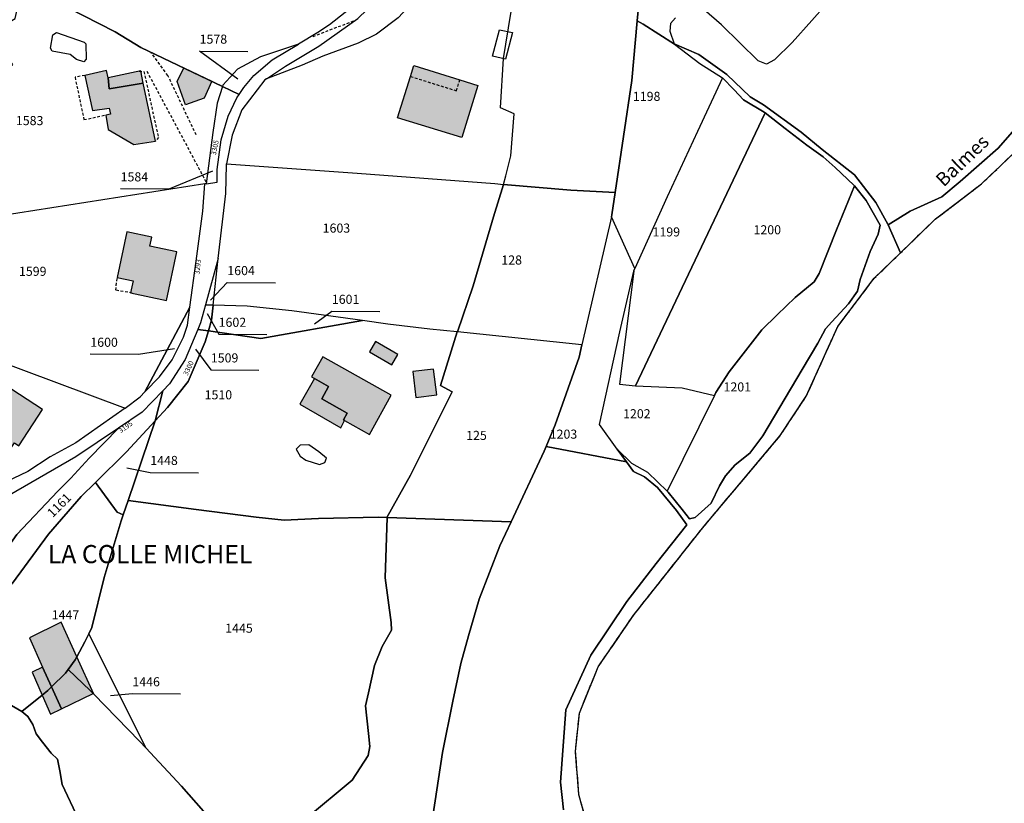
# Model space of a CAD drawing. Units: metres. Extents: x 1038205 to 1042219, y 6305895 to 6310317.
# Drawn here: x 1040631 to 1040848, y 6307801 to 6307974 of the extents above; entities that cross this region are included whole.
import ezdxf
from ezdxf.enums import TextEntityAlignment as Align

# ---------------------------------------------------------------- set-up
doc = ezdxf.new("R2010")
doc.units = ezdxf.units.M
for name, pattern in [('TOPO1', [1, 0.6, -0.4]), ('TOPO2', [2.4, 2, -0.4]), ('TOPO5', [5.4, 3, -1, 0.4, -1])]:
    doc.linetypes.add(name, pattern=pattern)
for name, color, linetype in [('ig_cad_bati_dur', 152, 'CONTINUOUS'), ('ig_cad_bati_dur_hach', 24, 'CONTINUOUS'), ('ig_cad_bati_leger', 215, 'CONTINUOUS'), ('ig_cad_bati_leger_hach', 243, 'CONTINUOUS'), ('ig_cad_detail_lineaire', 252, 'TOPO1'), ('ig_cad_divers_texte', 8, 'CONTINUOUS'), ('ig_cad_fleche_de_rattachement', 3, 'CONTINUOUS'), ('ig_cad_hydro', 140, 'CONTINUOUS'), ('ig_cad_lieudit_texte', 210, 'CONTINUOUS'), ('ig_cad_limcom', 1, 'TOPO5'), ('ig_cad_numero_voie', 40, 'CONTINUOUS'), ('ig_cad_parcel', 3, 'CONTINUOUS'), ('ig_cad_parcel_num', 3, 'CONTINUOUS'), ('ig_cad_piscine_etang_bassin', 4, 'CONTINUOUS'), ('ig_cad_section', 20, 'TOPO2')]:
    doc.layers.add(name, color=color, linetype=linetype)
doc.styles.add('Times New Roman', font='times.ttf')

msp = doc.modelspace()

# ---------------------------------------------------------------- hatches: boundary and pattern name
at = {"layer": 'ig_cad_bati_dur_hach'}
for points in [[(1040658.54, 6307959.74), (1040650.99, 6307958.54), (1040650.81, 6307960.97), (1040650.44, 6307962.58), (1040645.65, 6307961.45), (1040647.33, 6307953.71), (1040651.03, 6307954.27), (1040651.34, 6307952.92), (1040650.26, 6307952.74), (1040650.81, 6307949.54), (1040656.48, 6307946.25), (1040661.2, 6307946.99)], [(1040667.45, 6307963.12), (1040673.63, 6307960.18), (1040671.96, 6307956.48), (1040667.81, 6307955.01), (1040666.01, 6307960.09)], [(1040732.25, 6307959.24), (1040728.69, 6307947.78), (1040714.56, 6307952.15), (1040717.38, 6307961.23), (1040718.11, 6307963.62), (1040728.23, 6307960.48)], [(1040663.66, 6307911.89), (1040665.94, 6307922.61), (1040659.98, 6307923.88), (1040660.4, 6307925.82), (1040654.94, 6307927), (1040652.79, 6307916.95), (1040656.31, 6307916.2), (1040655.74, 6307913.58)], [(1040696.26, 6307894.67), (1040699.36, 6307892.93), (1040697.84, 6307890.21), (1040703.43, 6307887.07), (1040702.6, 6307885.6), (1040702.88, 6307885.44), (1040708.33, 6307882.38), (1040713.15, 6307891), (1040698.08, 6307899.45), (1040695.6, 6307895.04)], [(1040722.49, 6307896.75), (1040717.9, 6307896.21), (1040718.57, 6307890.51), (1040723.17, 6307891.06)], [(1040631.12, 6307879.88), (1040636.35, 6307887.83), (1040627.89, 6307893.37), (1040625, 6307888.95), (1040628.31, 6307886.78), (1040623.78, 6307879.22), (1040627.68, 6307876.7), (1040630.18, 6307880.5)], [(1040643.89, 6307833.39), (1040640.44, 6307841.01), (1040633.47, 6307837.57), (1040636.32, 6307831.12), (1040638.33, 6307826.75), (1040641.41, 6307829.76), (1040642.01, 6307830.6), (1040643.5, 6307832.68)], [(1040643.89, 6307833.39), (1040643.5, 6307832.68), (1040642.01, 6307830.6), (1040646.83, 6307825.96), (1040647.52, 6307825.25), (1040647.61, 6307825.16)], [(1040647.52, 6307825.25), (1040646.83, 6307825.96), (1040642.01, 6307830.6), (1040641.41, 6307829.76), (1040638.33, 6307826.75), (1040640.55, 6307821.89)]]:
    msp.add_hatch(color=256, dxfattribs=at).paths.add_polyline_path(points)
at = {"layer": 'ig_cad_bati_leger_hach'}
for points in [[(1040658.54, 6307959.74), (1040657.97, 6307962.46), (1040650.81, 6307960.97), (1040650.99, 6307958.54)], [(1040713.31, 6307897.7), (1040714.63, 6307899.98), (1040709.66, 6307902.82), (1040708.36, 6307900.53)], [(1040696.26, 6307894.67), (1040693.04, 6307889.01), (1040702.07, 6307883.85), (1040702.88, 6307885.44), (1040702.6, 6307885.6), (1040703.43, 6307887.07), (1040697.84, 6307890.21), (1040699.36, 6307892.93)], [(1040636.26, 6307824.95), (1040637.51, 6307825.95), (1040638.33, 6307826.75), (1040636.32, 6307831.12), (1040634.06, 6307829.97)], [(1040636.26, 6307824.95), (1040638.11, 6307820.73), (1040640.55, 6307821.89), (1040638.33, 6307826.75), (1040637.51, 6307825.95)]]:
    msp.add_hatch(color=256, dxfattribs=at).paths.add_polyline_path(points)

# ---------------------------------------------------------------- linework, layer by layer
at = {"layer": 'ig_cad_bati_dur'}
for points in [[(1040658.54, 6307959.74), (1040650.99, 6307958.54), (1040650.81, 6307960.97), (1040650.44, 6307962.58), (1040645.65, 6307961.45), (1040647.33, 6307953.71), (1040651.03, 6307954.27), (1040651.34, 6307952.92), (1040650.26, 6307952.74), (1040650.81, 6307949.54), (1040656.48, 6307946.25), (1040661.2, 6307946.99)], [(1040667.45, 6307963.12), (1040673.63, 6307960.18), (1040671.96, 6307956.48), (1040667.81, 6307955.01), (1040666.01, 6307960.09)], [(1040732.25, 6307959.24), (1040728.69, 6307947.78), (1040714.56, 6307952.15), (1040717.38, 6307961.23), (1040718.11, 6307963.62), (1040728.23, 6307960.48)], [(1040663.66, 6307911.89), (1040665.94, 6307922.61), (1040659.98, 6307923.88), (1040660.4, 6307925.82), (1040654.94, 6307927), (1040652.79, 6307916.95), (1040656.31, 6307916.2), (1040655.74, 6307913.58)], [(1040696.26, 6307894.67), (1040699.36, 6307892.93), (1040697.84, 6307890.21), (1040703.43, 6307887.07), (1040702.6, 6307885.6), (1040702.88, 6307885.44), (1040708.33, 6307882.38), (1040713.15, 6307891), (1040698.08, 6307899.45), (1040695.6, 6307895.04)], [(1040722.49, 6307896.75), (1040717.9, 6307896.21), (1040718.57, 6307890.51), (1040723.17, 6307891.06)], [(1040631.12, 6307879.88), (1040636.35, 6307887.83), (1040627.89, 6307893.37), (1040625, 6307888.95), (1040628.31, 6307886.78), (1040623.78, 6307879.22), (1040627.68, 6307876.7), (1040630.18, 6307880.5)], [(1040643.89, 6307833.39), (1040640.44, 6307841.01), (1040633.47, 6307837.57), (1040636.32, 6307831.12), (1040638.33, 6307826.75), (1040641.41, 6307829.76), (1040642.01, 6307830.6), (1040643.5, 6307832.68)], [(1040643.89, 6307833.39), (1040643.5, 6307832.68), (1040642.01, 6307830.6), (1040646.83, 6307825.96), (1040647.52, 6307825.25), (1040647.61, 6307825.16)], [(1040647.52, 6307825.25), (1040646.83, 6307825.96), (1040642.01, 6307830.6), (1040641.41, 6307829.76), (1040638.33, 6307826.75), (1040640.55, 6307821.89)]]:
    msp.add_lwpolyline(points, close=True, dxfattribs=at)
at = {"layer": 'ig_cad_bati_leger'}
for points in [[(1040658.54, 6307959.74), (1040657.97, 6307962.46), (1040650.81, 6307960.97), (1040650.99, 6307958.54)], [(1040713.31, 6307897.7), (1040714.63, 6307899.98), (1040709.66, 6307902.82), (1040708.36, 6307900.53)], [(1040696.26, 6307894.67), (1040693.04, 6307889.01), (1040702.07, 6307883.85), (1040702.88, 6307885.44), (1040702.6, 6307885.6), (1040703.43, 6307887.07), (1040697.84, 6307890.21), (1040699.36, 6307892.93)], [(1040636.26, 6307824.95), (1040637.51, 6307825.95), (1040638.33, 6307826.75), (1040636.32, 6307831.12), (1040634.06, 6307829.97)], [(1040636.26, 6307824.95), (1040638.11, 6307820.73), (1040640.55, 6307821.89), (1040638.33, 6307826.75), (1040637.51, 6307825.95)]]:
    msp.add_lwpolyline(points, close=True, dxfattribs=at)
at = {"layer": 'ig_cad_detail_lineaire'}
for points in [[(1040695.92, 6307970.06), (1040705.3, 6307973.66)], [(1040670.21, 6307948.34), (1040663.96, 6307961.44), (1040660.23, 6307966.56)], [(1040657.65, 6307962.4), (1040658.66, 6307962.34), (1040661.87, 6307947.81), (1040661.2, 6307946.99)], [(1040672.41, 6307937.98), (1040659.24, 6307962.61)], [(1040645.65, 6307961.45), (1040643.5, 6307961.05), (1040645.46, 6307951.73), (1040650.26, 6307952.74)], [(1040717.38, 6307961.23), (1040727.5, 6307958.09), (1040728.23, 6307960.48)], [(1040758.01, 6307790.16), (1040754.49, 6307803.02), (1040753.74, 6307812.54), (1040754.6, 6307820.97), (1040758.72, 6307831.15), (1040766.66, 6307842.7), (1040781.7, 6307861.71), (1040798.84, 6307882.11), (1040804.57, 6307890.77), (1040811.49, 6307906.14), (1040819.55, 6307916.78), (1040825.3, 6307922.34), (1040832.95, 6307929.77), (1040843.19, 6307937.59), (1040853.19, 6307947.13)], [(1040758.01, 6307790.16), (1040754.49, 6307803.02), (1040753.74, 6307812.54), (1040754.6, 6307820.97), (1040758.72, 6307831.15), (1040766.66, 6307842.7), (1040781.7, 6307861.71), (1040798.84, 6307882.11), (1040804.57, 6307890.77), (1040811.49, 6307906.14), (1040819.55, 6307916.78), (1040825.3, 6307922.34), (1040832.95, 6307929.77), (1040843.19, 6307937.59), (1040853.19, 6307947.13)], [(1040656.1, 6307913.5), (1040652.49, 6307914.14), (1040652.79, 6307916.95)]]:
    msp.add_lwpolyline(points, dxfattribs=at)
at = {"layer": 'ig_cad_fleche_de_rattachement'}
for points in [[(1040679.34, 6307960.61), (1040670.94, 6307966.83), (1040681.55, 6307966.76)], [(1040673.81, 6307940.34), (1040664.15, 6307936.42), (1040653.55, 6307936.49)], [(1040673.37, 6307911.94), (1040677.04, 6307915.84), (1040687.64, 6307915.77)], [(1040672.64, 6307908.99), (1040675.15, 6307904.45), (1040685.75, 6307904.4)], [(1040696.25, 6307906.74), (1040700.06, 6307909.51), (1040710.66, 6307909.44)], [(1040665.43, 6307901.23), (1040657.47, 6307899.99), (1040646.87, 6307900.05)], [(1040670.06, 6307901.13), (1040673.41, 6307896.6), (1040684.02, 6307896.53)], [(1040654.88, 6307875.04), (1040660.07, 6307874.01), (1040670.68, 6307873.94)], [(1040651.35, 6307824.87), (1040656.13, 6307825.25), (1040666.74, 6307825.18)]]:
    msp.add_lwpolyline(points, dxfattribs=at)
at = {"layer": 'ig_cad_hydro'}
for points in [[(1040758.01, 6307790.16), (1040754.49, 6307803.02), (1040753.74, 6307812.54), (1040754.6, 6307820.97), (1040758.72, 6307831.15), (1040766.66, 6307842.7), (1040781.7, 6307861.71), (1040798.84, 6307882.11), (1040804.57, 6307890.77), (1040811.49, 6307906.14), (1040819.55, 6307916.78), (1040825.3, 6307922.34), (1040822.61, 6307928.58), (1040822.56, 6307928.69), (1040819.91, 6307933.45), (1040815.16, 6307939.53), (1040808.06, 6307945.18), (1040803.42, 6307948.98), (1040795.11, 6307955.01), (1040792.2, 6307956.75), (1040787.06, 6307961.68), (1040780.89, 6307966.06), (1040775.5, 6307968.46), (1040775.56, 6307968.32), (1040781.14, 6307964.08), (1040786.1, 6307960.93), (1040788.69, 6307958.3), (1040790.77, 6307956.09), (1040795.32, 6307953.35), (1040795.51, 6307953.21), (1040799.93, 6307949.78), (1040804.71, 6307946.11), (1040808.29, 6307943.54), (1040810.95, 6307941.2), (1040815.04, 6307937.29), (1040815.18, 6307937.12), (1040817.74, 6307933.91), (1040820.84, 6307928.5), (1040820.41, 6307926.48), (1040818.66, 6307922.66), (1040816.42, 6307916.48), (1040815.83, 6307913.94), (1040813.9, 6307911.15), (1040810.22, 6307907.18), (1040808.83, 6307905.64), (1040807.12, 6307902.45), (1040803.68, 6307896.68), (1040794.97, 6307882.08), (1040792.11, 6307878.21), (1040788.91, 6307875.68), (1040786.75, 6307873.27), (1040785.46, 6307871.01), (1040783.59, 6307867.21), (1040780.09, 6307864.04), (1040778.87, 6307863.76), (1040777.26, 6307865.8), (1040774.15, 6307869.65), (1040773.96, 6307869.83), (1040769.66, 6307874), (1040766.13, 6307875.94), (1040762.93, 6307879.14), (1040764.96, 6307876.31), (1040766.48, 6307874.21), (1040768.91, 6307873.04), (1040771.79, 6307870.64), (1040775.99, 6307865.64), (1040778.24, 6307862.44), (1040771.47, 6307853.9), (1040765.04, 6307845.59), (1040757.1, 6307833.71), (1040751.59, 6307821.7), (1040750.46, 6307805.77), (1040751.12, 6307799.64)], [(1040851.56, 6307950.81), (1040846.82, 6307945.47), (1040838.49, 6307938.07), (1040834.39, 6307934.7), (1040827.48, 6307931.56), (1040822.61, 6307928.58), (1040825.3, 6307922.34), (1040832.95, 6307929.77), (1040843.19, 6307937.59), (1040853.19, 6307947.13)]]:
    msp.add_lwpolyline(points, dxfattribs=at)
at = {"layer": 'ig_cad_limcom'}
msp.add_lwpolyline([(1040758.01, 6307790.16), (1040754.49, 6307803.02), (1040753.74, 6307812.54), (1040754.6, 6307820.97), (1040758.72, 6307831.15), (1040766.66, 6307842.7), (1040781.7, 6307861.71), (1040798.84, 6307882.11), (1040804.57, 6307890.77), (1040811.49, 6307906.14), (1040819.55, 6307916.78), (1040825.3, 6307922.34), (1040832.95, 6307929.77), (1040843.19, 6307937.59), (1040853.19, 6307947.13)], dxfattribs=at)
msp.add_lwpolyline([(1040758.01, 6307790.16), (1040754.49, 6307803.02), (1040753.74, 6307812.54), (1040754.6, 6307820.97), (1040758.72, 6307831.15), (1040766.66, 6307842.7), (1040781.7, 6307861.71), (1040798.84, 6307882.11), (1040804.57, 6307890.77), (1040811.49, 6307906.14), (1040819.55, 6307916.78), (1040825.3, 6307922.34), (1040832.95, 6307929.77), (1040843.19, 6307937.59), (1040853.19, 6307947.13)], dxfattribs=at)
msp.add_lwpolyline([(1040758.01, 6307790.16), (1040754.49, 6307803.02), (1040753.74, 6307812.54), (1040754.6, 6307820.97), (1040758.72, 6307831.15), (1040766.66, 6307842.7), (1040781.7, 6307861.71), (1040798.84, 6307882.11), (1040804.57, 6307890.77), (1040811.49, 6307906.14), (1040819.55, 6307916.78), (1040825.3, 6307922.34), (1040832.95, 6307929.77), (1040843.19, 6307937.59), (1040853.19, 6307947.13)], dxfattribs=at)
msp.add_lwpolyline([(1040758.01, 6307790.16), (1040754.49, 6307803.02), (1040753.74, 6307812.54), (1040754.6, 6307820.97), (1040758.72, 6307831.15), (1040766.66, 6307842.7), (1040781.7, 6307861.71), (1040798.84, 6307882.11), (1040804.57, 6307890.77), (1040811.49, 6307906.14), (1040819.55, 6307916.78), (1040825.3, 6307922.34), (1040832.95, 6307929.77), (1040843.19, 6307937.59), (1040853.19, 6307947.13)], dxfattribs=at)
msp.add_lwpolyline([(1040758.01, 6307790.16), (1040754.49, 6307803.02), (1040753.74, 6307812.54), (1040754.6, 6307820.97), (1040758.72, 6307831.15), (1040766.66, 6307842.7), (1040781.7, 6307861.71), (1040798.84, 6307882.11), (1040804.57, 6307890.77), (1040811.49, 6307906.14), (1040819.55, 6307916.78), (1040825.3, 6307922.34), (1040832.95, 6307929.77), (1040843.19, 6307937.59), (1040853.19, 6307947.13)], dxfattribs=at)
msp.add_lwpolyline([(1040758.01, 6307790.16), (1040754.49, 6307803.02), (1040753.74, 6307812.54), (1040754.6, 6307820.97), (1040758.72, 6307831.15), (1040766.66, 6307842.7), (1040781.7, 6307861.71), (1040798.84, 6307882.11), (1040804.57, 6307890.77), (1040811.49, 6307906.14), (1040819.55, 6307916.78), (1040825.3, 6307922.34), (1040832.95, 6307929.77), (1040843.19, 6307937.59), (1040853.19, 6307947.13)], dxfattribs=at)
msp.add_lwpolyline([(1040758.01, 6307790.16), (1040754.49, 6307803.02), (1040753.74, 6307812.54), (1040754.6, 6307820.97), (1040758.72, 6307831.15), (1040766.66, 6307842.7), (1040781.7, 6307861.71), (1040798.84, 6307882.11), (1040804.57, 6307890.77), (1040811.49, 6307906.14), (1040819.55, 6307916.78), (1040825.3, 6307922.34), (1040832.95, 6307929.77), (1040843.19, 6307937.59), (1040853.19, 6307947.13)], dxfattribs=at)
msp.add_lwpolyline([(1040758.01, 6307790.16), (1040754.49, 6307803.02), (1040753.74, 6307812.54), (1040754.6, 6307820.97), (1040758.72, 6307831.15), (1040766.66, 6307842.7), (1040781.7, 6307861.71), (1040798.84, 6307882.11), (1040804.57, 6307890.77), (1040811.49, 6307906.14), (1040819.55, 6307916.78), (1040825.3, 6307922.34), (1040832.95, 6307929.77), (1040843.19, 6307937.59), (1040853.19, 6307947.13)], dxfattribs=at)
msp.add_lwpolyline([(1040758.01, 6307790.16), (1040754.49, 6307803.02), (1040753.74, 6307812.54), (1040754.6, 6307820.97), (1040758.72, 6307831.15), (1040766.66, 6307842.7), (1040781.7, 6307861.71), (1040798.84, 6307882.11), (1040804.57, 6307890.77), (1040811.49, 6307906.14), (1040819.55, 6307916.78), (1040825.3, 6307922.34), (1040832.95, 6307929.77), (1040843.19, 6307937.59), (1040853.19, 6307947.13)], dxfattribs=at)
msp.add_lwpolyline([(1040758.01, 6307790.16), (1040754.49, 6307803.02), (1040753.74, 6307812.54), (1040754.6, 6307820.97), (1040758.72, 6307831.15), (1040766.66, 6307842.7), (1040781.7, 6307861.71), (1040798.84, 6307882.11), (1040804.57, 6307890.77), (1040811.49, 6307906.14), (1040819.55, 6307916.78), (1040825.3, 6307922.34), (1040832.95, 6307929.77), (1040843.19, 6307937.59), (1040853.19, 6307947.13)], dxfattribs=at)
at = {"layer": 'ig_cad_parcel'}
for points in [[(1040757.18, 6308032.77), (1040751.22, 6308025.82), (1040740.31, 6308011.6), (1040731.82, 6307999.72), (1040721.01, 6307982.13), (1040717.66, 6307977.36), (1040714.65, 6307974.13), (1040709.91, 6307970.59), (1040705.88, 6307968.56), (1040698.09, 6307965.69), (1040693.56, 6307963.74), (1040685.66, 6307960.73), (1040689.83, 6307963.47), (1040697.21, 6307967.89), (1040705.81, 6307974.03), (1040715.94, 6307983.87), (1040724.47, 6307995.59), (1040731.84, 6308009.45), (1040733.5, 6308011.96), (1040734.23, 6308013.09), (1040742.91, 6308022.71), (1040749.16, 6308028.28), (1040754.31, 6308032.9)], [(1040767.33, 6307973.46), (1040766.15, 6307960.31), (1040762.49, 6307935.69), (1040752.68, 6307936.18), (1040737.86, 6307937.45), (1040738.41, 6307939.32), (1040739.46, 6307943.78), (1040740.21, 6307953.02), (1040737.23, 6307954.31), (1040737.87, 6307965.21), (1040739.52, 6307975.08), (1040743.58, 6307993.67), (1040748.15, 6308012.14), (1040751.19, 6308020.53), (1040754.18, 6308026.96), (1040757.32, 6308032.77), (1040770.26, 6308032.14), (1040770.39, 6308031.14), (1040770.73, 6308020.66), (1040770.63, 6308019.24), (1040768.96, 6307995.64), (1040767.89, 6307979.66)], [(1040675.98, 6307959.06), (1040674.81, 6307955.33), (1040673.83, 6307948.89), (1040672.36, 6307937.59), (1040672.12, 6307937.55), (1040627.15, 6307930.53), (1040621.79, 6307945.6), (1040621.69, 6307945.88), (1040619.47, 6307958.34), (1040629.78, 6307963.83), (1040625.29, 6307971.01), (1040630.34, 6307973.97), (1040631.78, 6307980.67), (1040641.84, 6307976.46), (1040652.35, 6307971.1), (1040658, 6307967.62)], [(1040775.56, 6307968.32), (1040781.14, 6307964.08), (1040786.1, 6307960.93), (1040780.58, 6307949.09), (1040773.96, 6307934.7), (1040766.8, 6307918.9), (1040761.65, 6307930.31), (1040761.75, 6307930.75), (1040762.49, 6307935.69), (1040766.15, 6307960.31), (1040767.33, 6307973.46), (1040768.62, 6307972.75)], [(1040692.69, 6307968.33), (1040684.38, 6307965.57), (1040679.26, 6307962.85), (1040676.05, 6307959.29), (1040675.98, 6307959.06), (1040679.65, 6307957.29), (1040680.69, 6307958.8), (1040682.88, 6307961.46), (1040686.94, 6307964.88)], [(1040786.1, 6307960.93), (1040780.58, 6307949.09), (1040773.96, 6307934.7), (1040766.8, 6307918.9), (1040766.62, 6307918.51), (1040766.58, 6307918.32), (1040763.4, 6307893.45), (1040766.95, 6307893.09), (1040774.45, 6307908.86), (1040795.51, 6307953.21), (1040795.32, 6307953.35), (1040790.77, 6307956.09), (1040788.69, 6307958.3)], [(1040675.98, 6307959.06), (1040674.81, 6307955.33), (1040673.83, 6307948.89), (1040672.36, 6307937.59), (1040674.8, 6307937.97), (1040674.81, 6307940.75), (1040675.68, 6307947.25), (1040677.22, 6307952.5), (1040679.12, 6307956.54), (1040679.65, 6307957.29)], [(1040795.51, 6307953.21), (1040774.45, 6307908.86), (1040766.95, 6307893.09), (1040777.25, 6307892.61), (1040784.34, 6307890.97), (1040784.65, 6307891.59), (1040787.57, 6307896.16), (1040794.75, 6307905.39), (1040798.15, 6307908.72), (1040802.15, 6307912.52), (1040806.34, 6307915.97), (1040807.4, 6307917.83), (1040811.22, 6307927.42), (1040815.18, 6307937.12), (1040815.04, 6307937.29), (1040810.95, 6307941.2), (1040808.29, 6307943.54), (1040804.71, 6307946.11), (1040799.93, 6307949.78)], [(1040672.12, 6307937.55), (1040627.15, 6307930.53), (1040621.79, 6307945.6), (1040618.25, 6307944.65), (1040616.94, 6307902.19), (1040654.55, 6307888.13), (1040654.57, 6307888.15), (1040657.84, 6307890.68), (1040658.9, 6307891.78), (1040668.81, 6307910.4), (1040670.21, 6307920.53), (1040671.67, 6307931.58)], [(1040737.86, 6307937.45), (1040735.68, 6307930.28), (1040731.2, 6307915.13), (1040727.74, 6307904.94), (1040727.69, 6307904.95), (1040721.63, 6307905.58), (1040712.42, 6307906.68), (1040706.81, 6307907.45), (1040691.29, 6307909.58), (1040681.44, 6307910.62), (1040673.92, 6307910.85), (1040675.04, 6307921.15), (1040676.69, 6307935.44), (1040676.84, 6307941.77), (1040676.88, 6307941.99), (1040705.65, 6307939.9), (1040735.98, 6307937.62)], [(1040761.65, 6307930.31), (1040755.13, 6307902.11), (1040737.59, 6307903.92), (1040727.74, 6307904.94), (1040731.2, 6307915.13), (1040735.68, 6307930.28), (1040737.86, 6307937.45), (1040752.68, 6307936.18), (1040762.49, 6307935.69), (1040761.75, 6307930.75)], [(1040815.18, 6307937.12), (1040811.22, 6307927.42), (1040807.4, 6307917.83), (1040806.34, 6307915.97), (1040802.15, 6307912.52), (1040798.15, 6307908.72), (1040794.75, 6307905.39), (1040787.57, 6307896.16), (1040784.65, 6307891.59), (1040784.34, 6307890.97), (1040773.96, 6307869.83), (1040774.15, 6307869.65), (1040777.26, 6307865.8), (1040778.87, 6307863.76), (1040780.09, 6307864.04), (1040783.59, 6307867.21), (1040785.46, 6307871.01), (1040786.75, 6307873.27), (1040788.91, 6307875.68), (1040792.11, 6307878.21), (1040794.97, 6307882.08), (1040803.68, 6307896.68), (1040807.12, 6307902.45), (1040808.83, 6307905.64), (1040810.22, 6307907.18), (1040813.9, 6307911.15), (1040815.83, 6307913.94), (1040816.42, 6307916.48), (1040818.66, 6307922.66), (1040820.41, 6307926.48), (1040820.84, 6307928.5), (1040817.74, 6307933.91)], [(1040747.29, 6307879.7), (1040764.96, 6307876.31), (1040762.93, 6307879.14), (1040759.02, 6307884.56), (1040763.48, 6307904.98), (1040766.58, 6307918.32), (1040766.62, 6307918.51), (1040766.8, 6307918.9), (1040761.65, 6307930.31), (1040755.13, 6307902.11), (1040754.51, 6307899.39), (1040749.27, 6307884.5)], [(1040672.23, 6307910.91), (1040673.92, 6307910.85), (1040675.04, 6307921.15)], [(1040766.95, 6307893.09), (1040777.25, 6307892.61), (1040784.34, 6307890.97), (1040773.96, 6307869.83), (1040769.66, 6307874), (1040766.13, 6307875.94), (1040762.93, 6307879.14), (1040759.02, 6307884.56), (1040763.48, 6307904.98), (1040766.58, 6307918.32), (1040763.4, 6307893.45)], [(1040668.81, 6307910.4), (1040658.9, 6307891.78), (1040662.08, 6307895.05), (1040664.91, 6307898.81), (1040667.36, 6307903.77), (1040668.27, 6307906.45)], [(1040670.53, 6307905.52), (1040672.87, 6307905.18), (1040673.56, 6307907.54), (1040673.92, 6307910.85), (1040672.23, 6307910.91), (1040671.14, 6307906.92)], [(1040672.87, 6307905.18), (1040684.45, 6307903.48), (1040706.81, 6307907.45), (1040691.29, 6307909.58), (1040681.44, 6307910.62), (1040673.92, 6307910.85), (1040673.56, 6307907.54)], [(1040661.15, 6307885.34), (1040655.18, 6307867.79), (1040670.17, 6307865.85), (1040683.41, 6307864.15), (1040689.55, 6307863.47), (1040697.16, 6307863.83), (1040710.3, 6307864.11), (1040712.16, 6307864.05), (1040717.42, 6307873.38), (1040726.56, 6307891.75), (1040723.97, 6307893.16), (1040727.69, 6307904.95), (1040721.63, 6307905.58), (1040712.42, 6307906.68), (1040706.81, 6307907.45), (1040684.45, 6307903.48), (1040672.87, 6307905.18), (1040672.19, 6307902.8), (1040668.44, 6307894.02), (1040663.88, 6307888.3)], [(1040662.84, 6307891.98), (1040661.15, 6307885.34), (1040663.88, 6307888.3), (1040668.44, 6307894.02), (1040672.19, 6307902.8), (1040672.87, 6307905.18), (1040670.53, 6307905.52), (1040667.73, 6307898.88), (1040664.34, 6307893.52)], [(1040739.53, 6307863.08), (1040746.85, 6307878.65), (1040747.29, 6307879.7), (1040749.27, 6307884.5), (1040754.51, 6307899.39), (1040755.13, 6307902.11), (1040737.59, 6307903.92), (1040727.74, 6307904.94), (1040727.69, 6307904.95), (1040723.97, 6307893.16), (1040726.56, 6307891.75), (1040717.42, 6307873.38), (1040712.16, 6307864.05), (1040712.28, 6307864.04)], [(1040620.32, 6307844.14), (1040622.09, 6307837.13), (1040626.21, 6307844.09), (1040629.72, 6307849.63), (1040637.67, 6307860.37), (1040644.89, 6307868.71), (1040648.02, 6307871.79), (1040654.85, 6307878.51), (1040661.15, 6307885.34), (1040662.84, 6307891.98), (1040658.28, 6307887.25), (1040653.09, 6307883.76), (1040646.65, 6307877.12), (1040642.61, 6307872.75), (1040639.72, 6307869.89), (1040630.69, 6307860.32), (1040625.86, 6307853.58), (1040620.53, 6307844.63)], [(1040615.65, 6307848.17), (1040620.07, 6307845.16), (1040620.32, 6307844.14), (1040620.53, 6307844.63), (1040625.86, 6307853.58), (1040630.69, 6307860.32), (1040639.72, 6307869.89), (1040642.61, 6307872.75), (1040646.65, 6307877.12), (1040653.09, 6307883.76), (1040643.68, 6307877.42), (1040625.67, 6307867.1), (1040624.5, 6307866.3), (1040619.76, 6307857.46)], [(1040661.15, 6307885.34), (1040654.85, 6307878.51), (1040648.02, 6307871.79), (1040652.76, 6307865.27), (1040654.1, 6307864.68), (1040655.18, 6307867.79)], [(1040646.51, 6307838.42), (1040645.66, 6307836.68), (1040643.89, 6307833.39), (1040643.5, 6307832.68), (1040642.01, 6307830.6), (1040646.83, 6307825.96), (1040647.52, 6307825.25), (1040647.61, 6307825.16), (1040657.72, 6307814.76), (1040659.09, 6307813.29)]]:
    msp.add_lwpolyline(points, close=True, dxfattribs=at)
for points in [[(1040775.78, 6307974.13), (1040774.68, 6307972.92), (1040774.48, 6307971.2), (1040775.5, 6307968.46), (1040775.56, 6307968.32), (1040768.62, 6307972.75), (1040767.33, 6307973.46), (1040767.89, 6307979.66)], [(1040811.84, 6307980.41), (1040805.8, 6307973.57), (1040801.44, 6307968.75), (1040797.59, 6307964.88), (1040795.79, 6307963.98), (1040793.95, 6307964.71), (1040785.89, 6307972.6), (1040782.1, 6307975.93)], [(1040811.84, 6307980.41), (1040805.8, 6307973.57), (1040801.44, 6307968.75), (1040797.59, 6307964.88), (1040795.79, 6307963.98), (1040793.95, 6307964.71), (1040785.89, 6307972.6), (1040782.1, 6307975.93)], [(1040707.49, 6307978.95), (1040699.53, 6307972.59), (1040696.99, 6307970.92), (1040692.69, 6307968.33), (1040684.38, 6307965.57), (1040679.26, 6307962.85), (1040676.05, 6307959.29), (1040675.98, 6307959.06), (1040658, 6307967.62), (1040652.35, 6307971.1), (1040641.84, 6307976.46)], [(1040714.65, 6307974.13), (1040709.91, 6307970.59), (1040705.88, 6307968.56), (1040698.09, 6307965.69), (1040693.56, 6307963.74), (1040685.66, 6307960.73), (1040685.28, 6307960.48), (1040680.22, 6307953.85), (1040678.15, 6307948.29), (1040676.88, 6307941.99), (1040705.65, 6307939.9), (1040735.98, 6307937.62), (1040737.86, 6307937.45), (1040738.41, 6307939.32), (1040739.46, 6307943.78), (1040740.21, 6307953.02), (1040737.23, 6307954.31), (1040737.87, 6307965.21), (1040739.52, 6307975.08)], [(1040775.78, 6307974.13), (1040774.68, 6307972.92), (1040774.48, 6307971.2), (1040775.5, 6307968.46), (1040780.89, 6307966.06), (1040787.06, 6307961.68), (1040792.2, 6307956.75), (1040795.11, 6307955.01), (1040803.42, 6307948.98), (1040808.06, 6307945.18), (1040815.16, 6307939.53), (1040819.91, 6307933.45), (1040822.56, 6307928.69), (1040822.61, 6307928.58), (1040827.48, 6307931.56), (1040834.39, 6307934.7), (1040838.49, 6307938.07), (1040846.82, 6307945.47), (1040851.56, 6307950.81)], [(1040616.94, 6307902.19), (1040654.55, 6307888.13), (1040643.69, 6307880.5), (1040638.05, 6307877.4), (1040633.13, 6307874.17), (1040624.88, 6307870.34)], [(1040751.12, 6307799.64), (1040750.46, 6307805.77), (1040751.59, 6307821.7), (1040757.1, 6307833.71), (1040765.04, 6307845.59), (1040771.47, 6307853.9), (1040778.24, 6307862.44), (1040775.99, 6307865.64), (1040771.79, 6307870.64), (1040768.91, 6307873.04), (1040766.48, 6307874.21), (1040764.96, 6307876.31), (1040747.29, 6307879.7), (1040746.85, 6307878.65), (1040739.53, 6307863.08), (1040737.07, 6307857.85), (1040732.53, 6307846.05), (1040730.18, 6307838.02), (1040728.47, 6307831.89), (1040726.73, 6307823.62), (1040724.41, 6307812.28), (1040722.29, 6307798.28)], [(1040628.62, 6307823.17), (1040631.75, 6307821.34), (1040636.26, 6307824.95), (1040637.51, 6307825.95), (1040638.33, 6307826.75), (1040641.41, 6307829.76), (1040642.01, 6307830.6), (1040643.5, 6307832.68), (1040643.89, 6307833.39), (1040645.66, 6307836.68), (1040646.51, 6307838.42), (1040647.2, 6307839.86), (1040649.92, 6307850.84), (1040653.65, 6307863.34), (1040654.1, 6307864.68), (1040652.76, 6307865.27), (1040648.02, 6307871.79), (1040644.89, 6307868.71), (1040637.67, 6307860.37), (1040629.72, 6307849.63)], [(1040694.51, 6307797.79), (1040704.58, 6307806.21), (1040708.08, 6307811.62), (1040708.44, 6307813.6), (1040708.11, 6307816.44), (1040707.45, 6307822.58), (1040708.17, 6307825.41), (1040709.47, 6307831.42), (1040711.18, 6307835.65), (1040713.18, 6307839.27), (1040713.12, 6307840.95), (1040711.79, 6307850.75), (1040712.28, 6307864.04), (1040712.16, 6307864.05), (1040710.3, 6307864.11), (1040697.16, 6307863.83), (1040689.55, 6307863.47), (1040683.41, 6307864.15), (1040670.17, 6307865.85), (1040655.18, 6307867.79), (1040654.1, 6307864.68), (1040653.65, 6307863.34), (1040649.92, 6307850.84), (1040647.2, 6307839.86), (1040646.51, 6307838.42), (1040659.09, 6307813.29), (1040666.98, 6307804.87), (1040681.46, 6307788.33)], [(1040722.29, 6307798.28), (1040724.41, 6307812.28), (1040726.73, 6307823.62), (1040728.47, 6307831.89), (1040730.18, 6307838.02), (1040732.53, 6307846.05), (1040737.07, 6307857.85), (1040739.53, 6307863.08), (1040712.28, 6307864.04), (1040711.79, 6307850.75), (1040713.12, 6307840.95), (1040713.18, 6307839.27), (1040711.18, 6307835.65), (1040709.47, 6307831.42), (1040708.17, 6307825.41), (1040707.45, 6307822.58), (1040708.11, 6307816.44), (1040708.44, 6307813.6), (1040708.08, 6307811.62), (1040704.58, 6307806.21), (1040694.51, 6307797.79)], [(1040681.46, 6307788.33), (1040666.98, 6307804.87), (1040659.09, 6307813.29), (1040657.72, 6307814.76), (1040647.61, 6307825.16), (1040647.52, 6307825.25), (1040646.83, 6307825.96), (1040642.01, 6307830.6), (1040641.41, 6307829.76), (1040638.33, 6307826.75), (1040637.51, 6307825.95), (1040636.26, 6307824.95), (1040631.75, 6307821.34), (1040633.13, 6307820.23), (1040634.22, 6307818.48), (1040634.97, 6307816.39), (1040636.33, 6307814.54), (1040638.23, 6307812.15), (1040639.67, 6307810.81), (1040640.18, 6307808.26), (1040640.69, 6307805.25), (1040644.25, 6307797.62)], [(1040625.47, 6307795.21), (1040634.27, 6307793.94), (1040637.51, 6307793.55), (1040640.27, 6307794.23), (1040644.25, 6307797.62), (1040640.69, 6307805.25), (1040640.18, 6307808.26), (1040639.67, 6307810.81), (1040638.23, 6307812.15), (1040636.33, 6307814.54), (1040634.97, 6307816.39), (1040634.22, 6307818.48), (1040633.13, 6307820.23), (1040631.75, 6307821.34), (1040628.62, 6307823.17)]]:
    msp.add_lwpolyline(points, dxfattribs=at)
at = {"layer": 'ig_cad_piscine_etang_bassin'}
for points in [[(1040638.6, 6307970.44), (1040639.42, 6307970.93), (1040645.52, 6307968.82), (1040645.86, 6307968.44), (1040645.92, 6307965.01), (1040645.41, 6307964.48), (1040643.8, 6307965), (1040642.42, 6307966.09), (1040638.49, 6307966.82), (1040638.08, 6307967.44)], [(1040737, 6307971.51), (1040739.88, 6307970.9), (1040738.34, 6307965.07), (1040735.47, 6307965.72)], [(1040697.36, 6307875.71), (1040698.52, 6307876.21), (1040698.9, 6307877.1), (1040697.19, 6307878.51), (1040694.97, 6307880.06), (1040693.06, 6307880.01), (1040692.22, 6307879.11), (1040693.1, 6307877.59), (1040694.31, 6307876.68)]]:
    msp.add_lwpolyline(points, close=True, dxfattribs=at)
at = {"layer": 'ig_cad_section'}
msp.add_lwpolyline([(1040758.01, 6307790.16), (1040754.49, 6307803.02), (1040753.74, 6307812.54), (1040754.6, 6307820.97), (1040758.72, 6307831.15), (1040766.66, 6307842.7), (1040781.7, 6307861.71), (1040798.84, 6307882.11), (1040804.57, 6307890.77), (1040811.49, 6307906.14), (1040819.55, 6307916.78), (1040825.3, 6307922.34), (1040832.95, 6307929.77), (1040843.19, 6307937.59), (1040853.19, 6307947.13)], dxfattribs=at)
msp.add_lwpolyline([(1040758.01, 6307790.16), (1040754.49, 6307803.02), (1040753.74, 6307812.54), (1040754.6, 6307820.97), (1040758.72, 6307831.15), (1040766.66, 6307842.7), (1040781.7, 6307861.71), (1040798.84, 6307882.11), (1040804.57, 6307890.77), (1040811.49, 6307906.14), (1040819.55, 6307916.78), (1040825.3, 6307922.34), (1040832.95, 6307929.77), (1040843.19, 6307937.59), (1040853.19, 6307947.13)], dxfattribs=at)
msp.add_lwpolyline([(1040758.01, 6307790.16), (1040754.49, 6307803.02), (1040753.74, 6307812.54), (1040754.6, 6307820.97), (1040758.72, 6307831.15), (1040766.66, 6307842.7), (1040781.7, 6307861.71), (1040798.84, 6307882.11), (1040804.57, 6307890.77), (1040811.49, 6307906.14), (1040819.55, 6307916.78), (1040825.3, 6307922.34), (1040832.95, 6307929.77), (1040843.19, 6307937.59), (1040853.19, 6307947.13)], dxfattribs=at)

# ---------------------------------------------------------------- texts
at = {"layer": 'ig_cad_divers_texte', "style": 'Times New Roman'}
msp.add_text('Balmes', height=3, rotation=43.6, dxfattribs=at).set_placement((1040835.48, 6307936.08), align=Align.BOTTOM_LEFT)
at = {"layer": 'ig_cad_lieudit_texte', "style": 'Times New Roman'}
msp.add_text('LA COLLE MICHEL', height=4, dxfattribs=at).set_placement((1040637.5, 6307852.75), align=Align.BOTTOM_LEFT)
at = {"layer": 'ig_cad_numero_voie', "style": 'Times New Roman'}
for s, rotation, p in [('3305', 78.5, (1040674.86, 6307943.76)), ('3293', 83.5, (1040671.23, 6307917.55)), ('3300', 65.1, (1040668.59, 6307895.09)), ('3195', 35.1, (1040653.79, 6307882.33))]:
    msp.add_text(s, height=1.1, rotation=rotation, dxfattribs=at).set_placement(p, align=Align.BOTTOM_LEFT)
at = {"layer": 'ig_cad_parcel_num', "style": 'Times New Roman'}
for s, p in [('1578', (1040670.95, 6307967.83)), ('1198', (1040766.38, 6307955.23)), ('1583', (1040630.48, 6307949.89)), ('1584', (1040653.55, 6307937.49)), ('1603', (1040698.05, 6307926.2)), ('1199', (1040770.71, 6307925.36)), ('1200', (1040792.95, 6307925.83)), ('128', (1040737.41, 6307919.17)), ('1599', (1040631.16, 6307916.68)), ('1604', (1040677.05, 6307916.84)), ('1601', (1040700.07, 6307910.51)), ('1602', (1040675.14, 6307905.45)), ('1600', (1040646.88, 6307901.05)), ('1509', (1040673.42, 6307897.6)), ('1201', (1040786.35, 6307891.21)), ('1510', (1040672.05, 6307889.47)), ('1202', (1040764.22, 6307885.3)), ('125', (1040729.66, 6307880.53)), ('1203', (1040748.06, 6307880.8)), ('1448', (1040660.08, 6307875.01)), ('1447', (1040638.37, 6307840.99)), ('1445', (1040676.59, 6307838.05)), ('1446', (1040656.14, 6307826.25))]:
    msp.add_text(s, height=2, dxfattribs=at).set_placement(p, align=Align.BOTTOM_LEFT)
msp.add_text('1161', height=2, rotation=45, dxfattribs=at).set_placement((1040639.02, 6307863.48), align=Align.BOTTOM_LEFT)

doc.saveas('drawing.dxf')
